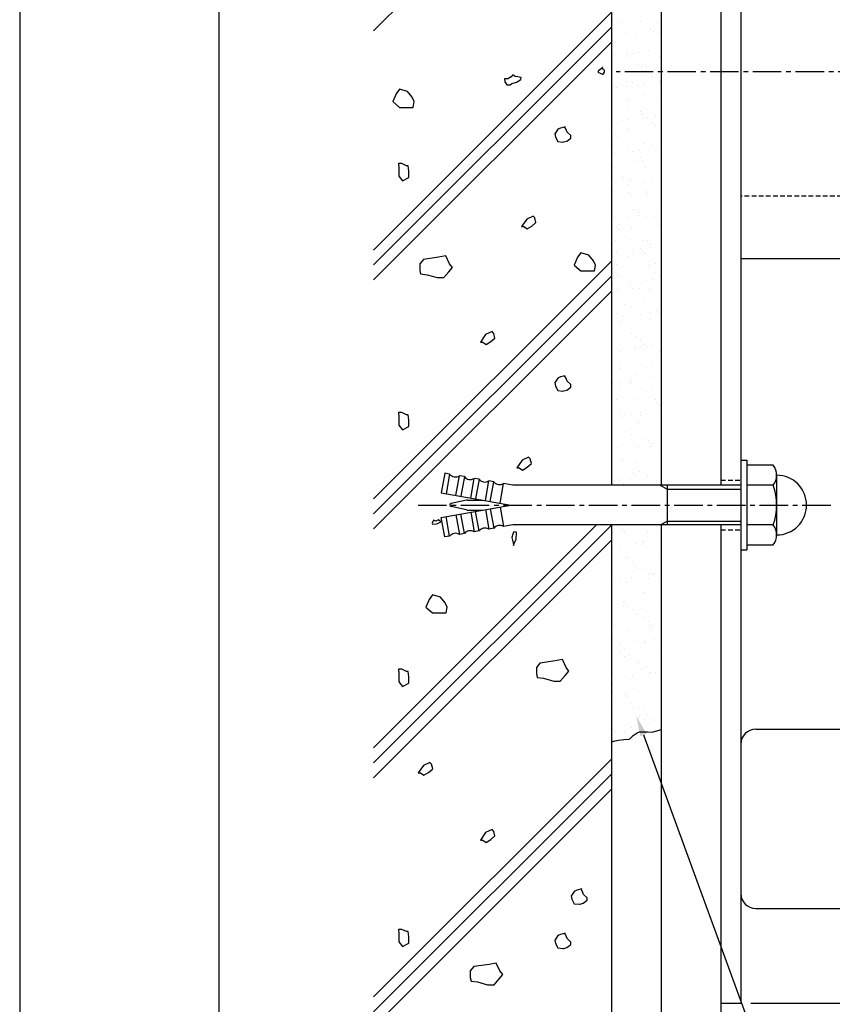
# Model space of a CAD drawing. Extents: x 0 to 420, y 0 to 594.
# Drawn here: x 0 to 163, y 198 to 396 of the extents above; entities that cross this region are included whole.
import ezdxf

# ---------------------------------------------------------------- set-up
doc = ezdxf.new("R2010")
doc.units = 0
doc.header["$LTSCALE"] = 0.3
doc.linetypes.add('CENTER2', pattern=[28.575, 19.05, -3.175, 3.175, -3.175])
doc.linetypes.add('HIDDEN2', pattern=[4.7625, 3.175, -1.5875])
doc.layers.get('DEFPOINTS').update_dxf_attribs({"linetype": 'CONTINUOUS'})
for name, color, linetype in [('BIS', 7, 'CONTINUOUS'), ('CENTER', 6, 'CENTER2'), ('DIMS', 1, 'CONTINUOUS'), ('GENKYO', 3, 'CONTINUOUS'), ('HATCH', 9, 'CONTINUOUS'), ('HIDDEN', 9, 'HIDDEN2'), ('MODEL', 7, 'CONTINUOUS'), ('MODEL_ベース_', 7, 'CONTINUOUS'), ('MODEL_手摺固定金具カバー_', 7, 'CONTINUOUS'), ('TEXT2', 7, 'CONTINUOUS'), ('TITLE', 7, 'CONTINUOUS'), ('ZAGANE', 7, 'CONTINUOUS')]:
    doc.layers.add(name, color=color, linetype=linetype)

msp = doc.modelspace()

# ---------------------------------------------------------------- linework, layer by layer
at = {"layer": 'BIS'}
for p, q in [((144.81, 307.5), (144.81, 289.5)), ((144.81, 307.5), (146.01, 307.5)), ((146.01, 307.5), (146.01, 289.5)), ((151.32, 306.5), (146.01, 306.5)), ((85.35, 304.9), (84.66, 300.97)), ((86.34, 304.73), (85.35, 304.9)), ((86.34, 304.73), (85.64, 300.79)), ((152.01, 304.5), (152.01, 292.5)), ((87.61, 300.44), (88.31, 304.38)), ((89.29, 304.21), (88.31, 304.38)), ((89.29, 304.21), (88.6, 300.27)), ((90.57, 299.92), (91.26, 303.86)), ((92.25, 303.69), (91.26, 303.86)), ((92.25, 303.69), (91.55, 299.75)), ((93.52, 299.4), (94.22, 303.34)), ((95.2, 303.17), (94.22, 303.34)), ((94.51, 299.23), (95.2, 303.17)), ((96.48, 298.88), (97.17, 302.82)), ((99.01, 302.5), (97.17, 302.82)), ((84.66, 300.97), (98.66, 298.5)), ((144.81, 302.5), (99.01, 302.5)), ((128.62, 302.5), (130.01, 301.7)), ((130.01, 302.5), (130.01, 294.5)), ((130.01, 301.7), (144.81, 301.7)), ((151.32, 302.5), (146.01, 302.5)), ((89.73, 299.47), (86.63, 298.79)), ((89.95, 299.5), (92.99, 299.5)), ((84.66, 296.03), (98.66, 298.5)), ((89.73, 297.52), (86.63, 298.2)), ((89.29, 292.78), (88.6, 296.72)), ((89.95, 297.5), (92.99, 297.5)), ((90.57, 297.07), (91.26, 293.13)), ((92.25, 293.3), (91.55, 297.24)), ((93.52, 297.59), (94.22, 293.65)), ((94.51, 297.76), (95.2, 293.83)), ((96.48, 298.11), (97.17, 294.17)), ((85.35, 292.09), (84.66, 296.03)), ((86.34, 292.26), (85.64, 296.2)), ((87.61, 296.55), (88.31, 292.61)), ((128.62, 294.5), (130.01, 295.3)), ((130.01, 295.3), (144.81, 295.3)), ((89.29, 292.78), (88.31, 292.61)), ((92.25, 293.3), (91.26, 293.13)), ((95.2, 293.83), (94.22, 293.65)), ((99.01, 294.5), (97.17, 294.17)), ((144.81, 294.5), (99.01, 294.5)), ((151.32, 294.5), (146.01, 294.5)), ((86.34, 292.26), (85.35, 292.09)), ((144.81, 289.5), (146.01, 289.5)), ((146.01, 290.5), (151.32, 290.5))]:
    msp.add_line(p, q, dxfattribs=at)
for centre, radius, start, end in [((148.75, 304.5), 3.25, 322.1211, 37.8789), ((87.52, 305.66), 1.5, 218.1897, 301.8103), ((152.01, 298.5), 6, 270, 90), ((90.47, 305.14), 1.5, 218.1897, 301.8103), ((93.43, 304.62), 1.5, 218.1897, 301.8103), ((96.38, 304.1), 1.5, 218.1897, 301.8103), ((140.01, 298.5), 12, 340.5288, 19.4712), ((86.69, 298.5), 0.3, 102.4162, 257.5838), ((89.95, 298.5), 1, 90, 102.4162), ((89.95, 298.5), 1, 257.5838, 270), ((87.52, 291.33), 1.5, 58.1897, 141.8103), ((90.47, 291.86), 1.5, 58.1897, 141.8103), ((93.43, 292.38), 1.5, 58.1897, 141.8103), ((96.38, 292.9), 1.5, 58.1897, 141.8103), ((148.75, 292.5), 3.25, 322.1211, 37.8789)]:
    msp.add_arc(centre, radius, start, end, dxfattribs=at)
at = {"layer": 'CENTER', "linetype": 'CENTER2'}
msp.add_line((341.54, 385.5), (119.81, 385.5), dxfattribs=at)
at = {"layer": 'CENTER'}
msp.add_line((80.01, 298.5), (163.01, 298.5), dxfattribs=at)
at = {"layer": 'DEFPOINTS'}
for p, q in [((0, 594), (0, 0)), ((40, 568.75), (40, 135))]:
    msp.add_line(p, q, dxfattribs=at)
at = {"layer": 'DIMS'}
msp.add_line((146.81, 198.5), (265.74, 198.5), dxfattribs=at)
at = {"layer": 'GENKYO'}
for p, q in [((118.81, 454.5), (118.81, 302.5)), ((128.81, 454.5), (128.81, 302.5)), ((140.81, 454.5), (140.81, 302.5)), ((118.81, 294.5), (118.81, 158.5)), ((128.81, 294.5), (128.81, 158.5)), ((140.81, 294.25), (140.81, 158.5)), ((127.23, 252.96), (128.39, 253.31)), ((128.39, 253.31), (128.81, 253.46)), ((118.81, 250.93), (119.6, 251.16)), ((119.6, 251.16), (120.28, 251.31)), ((120.28, 251.31), (121.31, 251.41)), ((121.31, 251.41), (122.34, 251.52)), ((122.34, 251.52), (122.55, 251.57)), ((122.55, 251.57), (123.19, 252.2)), ((123.19, 252.2), (123.99, 252.76)), ((123.99, 252.76), (124.45, 252.96)), ((124.45, 252.96), (125.47, 252.99)), ((125.47, 252.99), (126.09, 252.96)), ((126.09, 252.96), (127.07, 252.93)), ((127.07, 252.93), (127.23, 252.96))]:
    msp.add_line(p, q, dxfattribs=at)
at = {"layer": 'HATCH'}
for p, q in [((118.81, 441.47), (71.06, 393.72)), ((118.81, 397.47), (71.06, 349.72)), ((118.81, 394.47), (71.06, 346.72)), ((118.81, 391.47), (71.06, 343.72)), ((116.25, 385.68), (116.08, 385.41)), ((117.07, 386.4), (116.25, 385.68)), ((116.77, 386.2), (117.07, 386.4)), ((117.27, 386), (116.77, 386.2)), ((117.07, 386.4), (117.07, 386.4)), ((117.47, 385.7), (117.27, 386)), ((117.47, 385.41), (117.47, 385.7)), ((98.03, 384.09), (97.33, 384.09)), ((97.33, 384.09), (97.43, 383.49)), ((98.72, 384.48), (98.03, 384.09)), ((99.02, 384.88), (98.72, 384.48)), ((99.32, 384.78), (99.02, 384.88)), ((99.51, 384.58), (99.22, 384.78)), ((99.22, 384.78), (99.32, 384.78)), ((99.32, 384.78), (99.32, 384.78)), ((100.01, 384.48), (99.51, 384.58)), ((99.91, 383.49), (100.61, 383.99)), ((100.7, 384.38), (100.01, 384.48)), ((100.61, 383.99), (100.7, 384.38)), ((116.08, 385.41), (117.04, 385.02)), ((117.04, 385.02), (117.17, 385.01)), ((117.17, 385.01), (117.47, 385.41)), ((76.29, 382), (75.61, 381.1)), ((77.88, 381.55), (76.29, 382)), ((97.43, 383.49), (97.83, 382.89)), ((97.83, 382.89), (98.52, 382.89)), ((98.52, 382.89), (98.82, 383.19)), ((98.82, 383.19), (99.8, 383.45)), ((99.8, 383.45), (99.91, 383.49)), ((75.61, 381.1), (74.93, 379.51)), ((78.79, 380.42), (77.88, 381.55)), ((79.24, 379.51), (78.79, 380.42)), ((74.93, 379.51), (76.29, 378.37)), ((76.29, 378.37), (79.01, 378.37)), ((79.01, 378.37), (79.24, 379.51)), ((108.08, 373.99), (107.5, 373.15)), ((108.62, 374.22), (108.08, 373.99)), ((109.57, 374.48), (108.62, 374.22)), ((109.47, 374.28), (109.57, 374.48)), ((109.67, 374.08), (109.47, 374.28)), ((109.57, 374.48), (109.57, 374.48)), ((109.96, 373.39), (109.67, 374.08)), ((107.5, 373.15), (107.48, 373.09)), ((107.48, 373.09), (107.58, 372.4)), ((107.58, 372.4), (108.06, 371.52)), ((109.86, 371.6), (110.66, 372.2)), ((110.66, 372.7), (109.96, 373.39)), ((110.66, 372.2), (110.66, 372.7)), ((108.06, 371.52), (108.08, 371.5)), ((108.08, 371.5), (109.1, 371.4)), ((109.1, 371.4), (109.27, 371.41)), ((109.27, 371.41), (109.86, 371.6)), ((76.74, 367.08), (76.05, 367.08)), ((76.05, 367.08), (76.12, 366.24)), ((76.12, 366.24), (76.12, 364.56)), ((77.67, 366.61), (76.74, 367.08)), ((78.02, 366.61), (77.67, 366.61)), ((78.13, 365.57), (78.02, 366.61)), ((76.12, 364.56), (76.86, 363.6)), ((76.86, 363.6), (78.13, 364.3)), ((78.13, 364.3), (78.13, 365.57)), ((101.81, 355.94), (100.75, 354.42)), ((103.09, 356.52), (101.81, 355.94)), ((103.44, 356.17), (103.09, 356.52)), ((103.68, 355.24), (103.44, 356.17)), ((100.75, 354.42), (101.22, 354.42)), ((101.22, 354.42), (101.92, 353.95)), ((101.92, 353.95), (102.86, 354.53)), ((102.86, 354.53), (103.68, 355.24)), ((84.13, 348.25), (81.07, 347.81)), ((85.58, 348.54), (84.13, 348.25)), ((86.31, 346.94), (85.58, 348.54)), ((112.03, 348.25), (111.35, 346.66)), ((112.71, 349.15), (112.03, 348.25)), ((114.3, 348.7), (112.71, 349.15)), ((115.21, 347.56), (114.3, 348.7)), ((118.81, 347.47), (71.06, 299.72)), ((81.07, 347.81), (80.35, 346.94)), ((80.35, 346.94), (80.35, 345.63)), ((86.16, 345.34), (86.89, 346.21)), ((86.89, 346.21), (86.31, 346.94)), ((111.35, 346.66), (112.71, 345.52)), ((115.66, 346.66), (115.21, 347.56)), ((115.44, 345.52), (115.66, 346.66)), ((118.81, 344.47), (71.06, 296.72)), ((80.35, 345.63), (80.49, 344.91)), ((80.49, 344.91), (81.8, 344.76)), ((81.8, 344.76), (83.83, 344.18)), ((83.83, 344.18), (85.14, 344.18)), ((85.14, 344.18), (86.16, 345.34)), ((112.71, 345.52), (115.44, 345.52)), ((118.81, 341.47), (71.06, 293.72)), ((93.57, 332.75), (92.51, 331.23)), ((94.85, 333.33), (93.57, 332.75)), ((95.2, 332.98), (94.85, 333.33)), ((95.44, 332.05), (95.2, 332.98)), ((92.51, 331.23), (92.98, 331.23)), ((92.98, 331.23), (93.68, 330.76)), ((93.68, 330.76), (94.62, 331.35)), ((94.62, 331.35), (95.44, 332.05)), ((109.57, 324.48), (108.62, 324.22)), ((109.47, 324.28), (109.57, 324.48)), ((109.67, 324.08), (109.47, 324.28)), ((109.57, 324.48), (109.57, 324.48)), ((107.5, 323.15), (107.48, 323.09)), ((107.48, 323.09), (107.58, 322.4)), ((108.08, 323.99), (107.5, 323.15)), ((107.58, 322.4), (108.06, 321.52)), ((108.62, 324.22), (108.08, 323.99)), ((109.96, 323.39), (109.67, 324.08)), ((110.66, 322.7), (109.96, 323.39)), ((110.66, 322.2), (110.66, 322.7)), ((108.06, 321.52), (108.08, 321.5)), ((108.08, 321.5), (109.1, 321.4)), ((109.1, 321.4), (109.27, 321.41)), ((109.27, 321.41), (109.86, 321.6)), ((109.86, 321.6), (110.66, 322.2)), ((76.74, 317.08), (76.05, 317.08)), ((76.05, 317.08), (76.12, 316.24)), ((77.67, 316.61), (76.74, 317.08)), ((78.02, 316.61), (77.67, 316.61)), ((78.13, 315.57), (78.02, 316.61)), ((76.12, 316.24), (76.12, 314.56)), ((76.12, 314.56), (76.86, 313.6)), ((78.13, 314.3), (78.13, 315.57)), ((76.86, 313.6), (78.13, 314.3)), ((100.88, 307.52), (99.82, 306)), ((102.16, 308.11), (100.88, 307.52)), ((101.93, 306.12), (102.75, 306.82)), ((102.51, 307.76), (102.16, 308.11)), ((102.75, 306.82), (102.51, 307.76)), ((99.82, 306), (100.29, 306)), ((100.29, 306), (100.99, 305.54)), ((100.99, 305.54), (101.93, 306.12)), ((83.1, 295.45), (82.81, 294.86)), ((82.81, 294.86), (82.91, 294.66)), ((82.91, 294.66), (83.8, 294.76)), ((83.6, 295.26), (83.1, 295.45)), ((83.7, 295.36), (83.6, 295.26)), ((83.6, 295.26), (83.6, 295.26)), ((84.1, 295.55), (83.7, 295.36)), ((83.8, 294.76), (84.59, 295.16)), ((84.59, 295.16), (84.1, 295.55)), ((115.83, 294.5), (71.06, 249.72)), ((118.81, 294.47), (71.06, 246.72)), ((99.03, 292.65), (98.84, 291.96)), ((99.13, 293.05), (99.03, 292.65)), ((99.23, 293.15), (99.13, 293.05)), ((99.13, 293.05), (99.13, 293.05)), ((99.73, 293.05), (99.23, 293.15)), ((99.77, 292.83), (99.73, 293.05)), ((99.73, 291.76), (99.77, 292.83)), ((118.81, 291.47), (71.06, 243.72)), ((98.84, 291.96), (98.94, 291.46)), ((98.94, 291.46), (99.13, 290.57)), ((99.13, 290.37), (99.33, 290.77)), ((99.33, 290.77), (99.71, 291.68)), ((99.71, 291.68), (99.73, 291.76)), ((99.13, 290.57), (99.13, 290.37)), ((82.23, 279.56), (81.55, 277.97)), ((82.91, 280.47), (82.23, 279.56)), ((84.5, 280.02), (82.91, 280.47)), ((85.41, 278.88), (84.5, 280.02)), ((85.86, 277.97), (85.41, 278.88)), ((81.55, 277.97), (82.91, 276.84)), ((82.91, 276.84), (85.63, 276.84)), ((85.63, 276.84), (85.86, 277.97)), ((107.53, 267.22), (104.48, 266.78)), ((108.98, 267.51), (107.53, 267.22)), ((109.71, 265.91), (108.98, 267.51)), ((76.74, 265.54), (76.05, 265.54)), ((76.05, 265.54), (76.12, 264.71)), ((77.67, 265.08), (76.74, 265.54)), ((78.02, 265.08), (77.67, 265.08)), ((78.13, 264.04), (78.02, 265.08)), ((104.48, 266.78), (103.75, 265.91)), ((103.75, 265.91), (103.75, 264.6)), ((109.57, 264.31), (110.29, 265.18)), ((110.29, 265.18), (109.71, 265.91)), ((76.12, 264.71), (76.12, 263.03)), ((76.12, 263.03), (76.86, 262.07)), ((78.13, 262.76), (78.13, 264.04)), ((103.75, 264.6), (103.9, 263.87)), ((103.9, 263.87), (105.21, 263.73)), ((105.21, 263.73), (107.24, 263.15)), ((107.24, 263.15), (108.55, 263.15)), ((108.55, 263.15), (109.57, 264.31)), ((76.86, 262.07), (78.13, 262.76)), ((118.81, 247.47), (71.06, 199.72)), ((81.07, 246.23), (80.02, 244.71)), ((82.36, 246.82), (81.07, 246.23)), ((82.12, 244.83), (82.94, 245.53)), ((82.71, 246.46), (82.36, 246.82)), ((82.94, 245.53), (82.71, 246.46)), ((118.81, 244.47), (71.06, 196.72)), ((80.02, 244.71), (80.48, 244.71)), ((80.48, 244.71), (81.19, 244.24)), ((81.19, 244.24), (82.12, 244.83)), ((118.81, 241.47), (71.06, 193.72)), ((94.85, 233.33), (93.57, 232.75)), ((95.2, 232.98), (94.85, 233.33)), ((93.57, 232.75), (92.51, 231.23)), ((93.68, 230.76), (94.62, 231.35)), ((94.62, 231.35), (95.44, 232.05)), ((95.44, 232.05), (95.2, 232.98)), ((92.51, 231.23), (92.98, 231.23)), ((92.98, 231.23), (93.68, 230.76)), ((110.79, 220.08), (110.77, 220.02)), ((110.77, 220.02), (110.87, 219.33)), ((111.37, 220.92), (110.79, 220.08)), ((111.91, 221.16), (111.37, 220.92)), ((112.86, 221.41), (111.91, 221.16)), ((112.76, 221.22), (112.86, 221.41)), ((112.96, 221.02), (112.76, 221.22)), ((112.86, 221.41), (112.86, 221.41)), ((113.25, 220.32), (112.96, 221.02)), ((113.95, 219.63), (113.25, 220.32)), ((113.95, 219.13), (113.95, 219.63)), ((110.87, 219.33), (111.35, 218.45)), ((111.35, 218.45), (111.37, 218.44)), ((111.37, 218.44), (112.39, 218.33)), ((112.39, 218.33), (112.56, 218.34)), ((112.56, 218.34), (113.16, 218.54)), ((113.16, 218.54), (113.95, 219.13)), ((76.74, 213.3), (76.05, 213.3)), ((76.05, 213.3), (76.12, 212.47)), ((76.12, 212.47), (76.12, 210.79)), ((77.67, 212.84), (76.74, 213.3)), ((78.02, 212.84), (77.67, 212.84)), ((78.13, 211.8), (78.02, 212.84)), ((78.13, 210.52), (78.13, 211.8)), ((108.08, 212.05), (107.5, 211.21)), ((108.62, 212.29), (108.08, 212.05)), ((109.57, 212.55), (108.62, 212.29)), ((109.47, 212.35), (109.57, 212.55)), ((109.67, 212.15), (109.47, 212.35)), ((109.57, 212.55), (109.57, 212.55)), ((109.96, 211.45), (109.67, 212.15)), ((76.12, 210.79), (76.86, 209.83)), ((76.86, 209.83), (78.13, 210.52)), ((107.5, 211.21), (107.48, 211.16)), ((107.48, 211.16), (107.58, 210.46)), ((107.58, 210.46), (108.06, 209.58)), ((109.27, 209.47), (109.86, 209.67)), ((109.86, 209.67), (110.66, 210.26)), ((110.66, 210.76), (109.96, 211.45)), ((110.66, 210.26), (110.66, 210.76)), ((108.06, 209.58), (108.08, 209.57)), ((108.08, 209.57), (109.1, 209.46)), ((109.1, 209.46), (109.27, 209.47)), ((91.21, 205.81), (90.48, 204.94)), ((94.26, 206.24), (91.21, 205.81)), ((95.71, 206.53), (94.26, 206.24)), ((96.44, 204.94), (95.71, 206.53)), ((90.48, 204.94), (90.48, 203.63)), ((96.3, 203.34), (97.02, 204.21)), ((97.02, 204.21), (96.44, 204.94)), ((90.48, 203.63), (90.63, 202.9)), ((90.63, 202.9), (91.94, 202.76)), ((91.94, 202.76), (93.97, 202.18)), ((93.97, 202.18), (95.28, 202.18)), ((95.28, 202.18), (96.3, 203.34))]:
    msp.add_line(p, q, dxfattribs=at)
at = {"layer": 'HATCH', "linetype": 'CONTINUOUS'}
for p, q in [((120.61, 395.52), (120.61, 395.52)), ((121.94, 395.69), (121.94, 395.69)), ((124, 395.96), (124, 395.96)), ((124.69, 395.65), (124.69, 395.65)), ((119.95, 395.4), (119.95, 395.4)), ((126.77, 393.99), (126.77, 393.99)), ((127.24, 393.56), (127.24, 393.56)), ((127.86, 395.41), (127.86, 395.41)), ((119.13, 391.76), (119.13, 391.76)), ((121.63, 393.3), (121.63, 393.3)), ((123.81, 392.94), (123.81, 392.94)), ((128.28, 393.38), (128.28, 393.38)), ((119.6, 391.33), (119.6, 391.33)), ((120.93, 389.72), (120.93, 389.72)), ((124.85, 390.75), (124.85, 390.75)), ((126.34, 389.7), (126.34, 389.7)), ((119.51, 388.8), (119.51, 388.8)), ((121.79, 388.4), (121.79, 388.4)), ((121.81, 389.31), (121.81, 389.31)), ((122, 389.04), (122, 389.04)), ((122.96, 389.25), (122.96, 389.25)), ((124.28, 389.42), (124.28, 389.42)), ((128.44, 388.49), (128.44, 388.49)), ((124.34, 386.99), (124.34, 386.99)), ((124.81, 386.56), (124.81, 386.56)), ((125.01, 385.86), (125.01, 385.86)), ((125.86, 386.58), (125.86, 386.58)), ((127.02, 384.54), (127.02, 384.54)), ((128.6, 383.59), (128.6, 383.59)), ((119.38, 382.31), (119.38, 382.31)), ((119.78, 382.26), (119.78, 382.26)), ((121.85, 382.53), (121.85, 382.53)), ((121.95, 383.51), (121.95, 383.51)), ((122.98, 383.36), (122.98, 383.36)), ((124.05, 382.68), (124.05, 382.68)), ((125.3, 382.98), (125.3, 382.98)), ((126.62, 383.16), (126.62, 383.16)), ((128.69, 383.43), (128.69, 383.43)), ((120, 380.2), (120, 380.2)), ((121.91, 379.99), (121.91, 379.99)), ((125.17, 380.96), (125.17, 380.96)), ((127.91, 380.22), (127.91, 380.22)), ((122.11, 378.61), (122.11, 378.61)), ((122.38, 379.56), (122.38, 379.56)), ((128.76, 378.7), (128.76, 378.7)), ((118.83, 376.1), (118.83, 376.1)), ((120.8, 375.81), (120.8, 375.81)), ((122.13, 375.99), (122.13, 375.99)), ((124.19, 376.26), (124.19, 376.26)), ((124.59, 377.54), (124.59, 377.54)), ((125.03, 377), (125.03, 377)), ((125.33, 376.07), (125.33, 376.07)), ((126.1, 376.32), (126.1, 376.32)), ((127.64, 376.71), (127.64, 376.71)), ((122.05, 373.84), (122.05, 373.84)), ((122.27, 373.72), (122.27, 373.72)), ((127.11, 375.22), (127.11, 375.22)), ((127.58, 374.79), (127.58, 374.79)), ((119.48, 372.99), (119.48, 372.99)), ((119.95, 372.56), (119.95, 372.56)), ((118.99, 371.21), (118.99, 371.21)), ((119.17, 370.62), (119.17, 370.62)), ((120.24, 369.94), (120.24, 369.94)), ((122.16, 370.54), (122.16, 370.54)), ((125.49, 371.18), (125.49, 371.18)), ((126.53, 369.99), (126.53, 369.99)), ((127.08, 370.64), (127.08, 370.64)), ((128.15, 369.95), (128.15, 369.95)), ((119.69, 369.09), (119.69, 369.09)), ((122.43, 368.82), (122.43, 368.82)), ((123.14, 369.55), (123.14, 369.55)), ((124.47, 369.72), (124.47, 369.72)), ((124.68, 368.22), (124.68, 368.22)), ((125.15, 367.79), (125.15, 367.79)), ((119.15, 366.31), (119.15, 366.31)), ((124.1, 367.48), (124.1, 367.48)), ((125.65, 366.28), (125.65, 366.28)), ((121.22, 364.26), (121.22, 364.26)), ((122.59, 363.93), (122.59, 363.93)), ((127.36, 365.77), (127.36, 365.77)), ((119.73, 363.54), (119.73, 363.54)), ((119.97, 362.55), (119.97, 362.55)), ((122.04, 362.82), (122.04, 362.82)), ((122.3, 363.58), (122.3, 363.58)), ((125.49, 363.28), (125.49, 363.28)), ((126.81, 363.45), (126.81, 363.45)), ((119.31, 361.42), (119.31, 361.42)), ((122.26, 361.22), (122.26, 361.22)), ((122.72, 360.79), (122.72, 360.79)), ((125.81, 361.39), (125.81, 361.39)), ((126.15, 361.12), (126.15, 361.12)), ((122.75, 359.04), (122.75, 359.04)), ((123.28, 357.9), (123.28, 357.9)), ((124.93, 358.77), (124.93, 358.77)), ((119.47, 356.52), (119.47, 356.52)), ((120.99, 356.11), (120.99, 356.11)), ((122.31, 356.28), (122.31, 356.28)), ((124.35, 357.22), (124.35, 357.22)), ((124.38, 356.55), (124.38, 356.55)), ((125.97, 356.49), (125.97, 356.49)), ((127.46, 356.45), (127.46, 356.45)), ((127.83, 357.01), (127.83, 357.01)), ((127.93, 356.02), (127.93, 356.02)), ((119.83, 354.22), (119.83, 354.22)), ((120.29, 354.75), (120.29, 354.75)), ((122.91, 354.14), (122.91, 354.14)), ((128.2, 354.76), (128.2, 354.76)), ((120.29, 353.79), (120.29, 353.79)), ((119.63, 351.63), (119.63, 351.63)), ((122.5, 351.77), (122.5, 351.77)), ((124.66, 350.01), (124.66, 350.01)), ((125.33, 351.54), (125.33, 351.54)), ((126.13, 351.6), (126.13, 351.6)), ((126.4, 350.86), (126.4, 350.86)), ((126.72, 350.29), (126.72, 350.29)), ((119.88, 349.39), (119.88, 349.39)), ((122.34, 348.39), (122.34, 348.39)), ((123.07, 349.25), (123.07, 349.25)), ((123.33, 349.84), (123.33, 349.84)), ((125.03, 349.45), (125.03, 349.45)), ((125.5, 349.02), (125.5, 349.02)), ((119.79, 346.74), (119.79, 346.74)), ((126.29, 346.7), (126.29, 346.7)), ((127.71, 347), (127.71, 347)), ((119.47, 345.17), (119.47, 345.17)), ((120.07, 344.77), (120.07, 344.77)), ((120.54, 344.48), (120.54, 344.48)), ((123.23, 344.35), (123.23, 344.35)), ((127.38, 345.18), (127.38, 345.18)), ((128.45, 344.5), (128.45, 344.5)), ((118.84, 342.67), (118.84, 342.67)), ((120.16, 342.85), (120.16, 342.85)), ((122.23, 343.12), (122.23, 343.12)), ((122.6, 342.45), (122.6, 342.45)), ((125.68, 343.57), (125.68, 343.57)), ((127, 343.75), (127, 343.75)), ((119.95, 341.84), (119.95, 341.84)), ((123.07, 342.02), (123.07, 342.02)), ((124.4, 342.03), (124.4, 342.03)), ((126.45, 341.81), (126.45, 341.81)), ((121.52, 338.81), (121.52, 338.81)), ((122.59, 338.12), (122.59, 338.12)), ((123.39, 339.46), (123.39, 339.46)), ((125.28, 340), (125.28, 340)), ((120.11, 336.95), (120.11, 336.95)), ((121.18, 336.4), (121.18, 336.4)), ((122.5, 336.58), (122.5, 336.58)), ((124.57, 336.85), (124.57, 336.85)), ((126.61, 336.92), (126.61, 336.92)), ((127.81, 337.68), (127.81, 337.68)), ((128.02, 337.3), (128.02, 337.3)), ((128.28, 337.25), (128.28, 337.25)), ((120.17, 335.45), (120.17, 335.45)), ((120.64, 335.02), (120.64, 335.02)), ((123.55, 334.57), (123.55, 334.57)), ((126.45, 335.67), (126.45, 335.67)), ((122.85, 333), (122.85, 333)), ((123.57, 332.45), (123.57, 332.45)), ((120.27, 332.05), (120.27, 332.05)), ((124.64, 331.76), (124.64, 331.76)), ((124.84, 330.31), (124.84, 330.31)), ((125.38, 330.68), (125.38, 330.68)), ((125.85, 330.25), (125.85, 330.25)), ((126.77, 332.02), (126.77, 332.02)), ((126.91, 330.58), (126.91, 330.58)), ((120.07, 329.68), (120.07, 329.68)), ((120.59, 329.29), (120.59, 329.29)), ((123.52, 330.14), (123.52, 330.14)), ((123.71, 329.67), (123.71, 329.67)), ((128.06, 328.23), (128.06, 328.23)), ((128.5, 329.31), (128.5, 329.31)), ((120.43, 327.16), (120.43, 327.16)), ((126.93, 327.13), (126.93, 327.13)), ((120.42, 326), (120.42, 326)), ((123.87, 324.78), (123.87, 324.78)), ((125.62, 326.09), (125.62, 326.09)), ((126.69, 325.4), (126.69, 325.4)), ((119.03, 322.97), (119.03, 322.97)), ((120.35, 323.14), (120.35, 323.14)), ((122.41, 323.41), (122.41, 323.41)), ((122.64, 322.93), (122.64, 322.93)), ((122.95, 323.68), (122.95, 323.68)), ((123.42, 323.25), (123.42, 323.25)), ((125.86, 323.87), (125.86, 323.87)), ((127.19, 324.04), (127.19, 324.04)), ((120.59, 322.27), (120.59, 322.27)), ((125.63, 321.23), (125.63, 321.23)), ((127.09, 322.23), (127.09, 322.23)), ((119.76, 319.71), (119.76, 319.71)), ((120.84, 319.03), (120.84, 319.03)), ((124.03, 319.88), (124.03, 319.88)), ((127.67, 319.73), (127.67, 319.73)), ((128.16, 318.91), (128.16, 318.91)), ((128.62, 318.48), (128.62, 318.48)), ((128.75, 319.04), (128.75, 319.04)), ((120.52, 316.68), (120.52, 316.68)), ((120.75, 317.37), (120.75, 317.37)), ((121.37, 316.7), (121.37, 316.7)), ((122.69, 316.87), (122.69, 316.87)), ((124.69, 316.57), (124.69, 316.57)), ((124.76, 317.15), (124.76, 317.15)), ((127.25, 317.34), (127.25, 317.34)), ((128.21, 317.6), (128.21, 317.6)), ((120.99, 316.25), (120.99, 316.25)), ((124.19, 314.99), (124.19, 314.99)), ((120.91, 312.48), (120.91, 312.48)), ((121.82, 313.35), (121.82, 313.35)), ((122.89, 312.67), (122.89, 312.67)), ((123.2, 314.23), (123.2, 314.23)), ((127.41, 312.45), (127.41, 312.45)), ((123.71, 310.43), (123.71, 310.43)), ((125.03, 310.61), (125.03, 310.61)), ((125.73, 311.91), (125.73, 311.91)), ((126.19, 311.48), (126.19, 311.48)), ((127.1, 310.88), (127.1, 310.88)), ((118.83, 310.2), (118.83, 310.2)), ((120.26, 309.98), (120.26, 309.98)), ((124.35, 310.1), (124.35, 310.1)), ((126.74, 310.21), (126.74, 310.21)), ((128.4, 309.46), (128.4, 309.46)), ((120.77, 307.23), (120.77, 307.23)), ((121.07, 307.58), (121.07, 307.58)), ((123.87, 306.99), (123.87, 306.99)), ((127.57, 307.55), (127.57, 307.55)), ((123.3, 304.91), (123.3, 304.91)), ((124.51, 305.2), (124.51, 305.2)), ((124.94, 306.31), (124.94, 306.31)), ((119.22, 303.26), (119.22, 303.26)), ((120.54, 303.44), (120.54, 303.44)), ((120.88, 303.84), (120.88, 303.84)), ((121.23, 302.69), (121.23, 302.69)), ((122.6, 303.71), (122.6, 303.71)), ((123.76, 304.48), (123.76, 304.48)), ((126.05, 304.16), (126.05, 304.16)), ((127.37, 304.34), (127.37, 304.34)), ((127.73, 302.66), (127.73, 302.66)), ((128.79, 303.85), (128.79, 303.85)), ((120.06, 294.25), (120.06, 294.25)), ((121.13, 293.57), (121.13, 293.57)), ((121.55, 292.9), (121.55, 292.9)), ((126.07, 293.14), (126.07, 293.14)), ((126.54, 292.71), (126.54, 292.71)), ((127.97, 294.27), (127.97, 294.27)), ((128.05, 292.87), (128.05, 292.87)), ((123.9, 290.73), (123.9, 290.73)), ((124.99, 291.12), (124.99, 291.12)), ((125.22, 290.9), (125.22, 290.9)), ((127.29, 291.17), (127.29, 291.17)), ((128.75, 290.69), (128.75, 290.69)), ((118.91, 290.48), (118.91, 290.48)), ((120.45, 290.27), (120.45, 290.27)), ((124.99, 290.52), (124.99, 290.52)), ((121.12, 288.46), (121.12, 288.46)), ((121.71, 288.01), (121.71, 288.01)), ((122.11, 287.89), (122.11, 287.89)), ((123.18, 287.21), (123.18, 287.21)), ((128.21, 287.97), (128.21, 287.97)), ((119.13, 284.74), (119.13, 284.74)), ((123.64, 286.14), (123.64, 286.14)), ((124.11, 285.71), (124.11, 285.71)), ((125.15, 285.62), (125.15, 285.62)), ((127.04, 284.76), (127.04, 284.76)), ((119.4, 283.56), (119.4, 283.56)), ((120.73, 283.73), (120.73, 283.73)), ((121.87, 283.11), (121.87, 283.11)), ((122.79, 284), (122.79, 284)), ((126.24, 284.46), (126.24, 284.46)), ((126.32, 283.69), (126.32, 283.69)), ((127.56, 284.63), (127.56, 284.63)), ((128.37, 283.08), (128.37, 283.08)), ((124.16, 281.53), (124.16, 281.53)), ((125.23, 280.85), (125.23, 280.85)), ((121.21, 279.14), (121.21, 279.14)), ((125.31, 280.73), (125.31, 280.73)), ((121.18, 278.38), (121.18, 278.38)), ((121.68, 278.71), (121.68, 278.71)), ((121.75, 277.29), (121.75, 277.29)), ((122.03, 278.22), (122.03, 278.22)), ((123.07, 277.46), (123.07, 277.46)), ((125.13, 277.74), (125.13, 277.74)), ((128.53, 278.19), (128.53, 278.19)), ((128.58, 278.19), (128.58, 278.19)), ((123.89, 276.69), (123.89, 276.69)), ((125.47, 275.84), (125.47, 275.84)), ((126.21, 275.17), (126.21, 275.17)), ((119.38, 274.48), (119.38, 274.48)), ((122.19, 273.32), (122.19, 273.32)), ((126.42, 274.37), (126.42, 274.37)), ((126.89, 273.94), (126.89, 273.94)), ((127.29, 274.49), (127.29, 274.49)), ((128.69, 273.29), (128.69, 273.29)), ((119.25, 271.71), (119.25, 271.71)), ((123.23, 272.02), (123.23, 272.02)), ((124.09, 271.02), (124.09, 271.02)), ((125.41, 271.2), (125.41, 271.2)), ((125.63, 270.94), (125.63, 270.94)), ((127.47, 271.47), (127.47, 271.47)), ((120.64, 270.57), (120.64, 270.57)), ((121.46, 269.69), (121.46, 269.69)), ((120.36, 268.8), (120.36, 268.8)), ((121.43, 268.12), (121.43, 268.12)), ((122.35, 268.43), (122.35, 268.43)), ((123.99, 267.37), (123.99, 267.37)), ((124.46, 266.94), (124.46, 266.94)), ((128.27, 268.81), (128.27, 268.81)), ((118.93, 265.8), (118.93, 265.8)), ((125.28, 265.66), (125.28, 265.66)), ((125.79, 266.05), (125.79, 266.05)), ((119.59, 263.85), (119.59, 263.85)), ((120.91, 264.03), (120.91, 264.03)), ((122.51, 263.54), (122.51, 263.54)), ((122.98, 264.3), (122.98, 264.3)), ((126.43, 264.75), (126.43, 264.75)), ((126.67, 264.92), (126.67, 264.92)), ((127.75, 264.93), (127.75, 264.93)), ((119.03, 262.69), (119.03, 262.69)), ((122.41, 262.44), (122.41, 262.44)), ((123.48, 261.76), (123.48, 261.76)), ((125.95, 261.15), (125.95, 261.15)), ((119.09, 260.91), (119.09, 260.91)), ((119.42, 259.29), (119.42, 259.29)), ((121.56, 260.37), (121.56, 260.37)), ((122.03, 259.94), (122.03, 259.94)), ((127.33, 259.3), (127.33, 259.3)), ((121.93, 257.59), (121.93, 257.59)), ((122.67, 258.64), (122.67, 258.64)), ((123.26, 257.76), (123.26, 257.76)), ((124.24, 257.92), (124.24, 257.92)), ((125.32, 258.03), (125.32, 258.03)), ((128.77, 258.49), (128.77, 258.49)), ((119.25, 256.01), (119.25, 256.01)), ((124.46, 256.08), (124.46, 256.08)), ((125.53, 255.4), (125.53, 255.4)), ((126.11, 256.26), (126.11, 256.26)), ((126.77, 255.6), (126.77, 255.6)), ((127.24, 255.17), (127.24, 255.17)), ((119.13, 253.37), (119.13, 253.37)), ((122.83, 253.75), (122.83, 253.75)), ((119.41, 251.12), (119.41, 251.12)), ((119.6, 252.94), (119.6, 252.94)), ((121.48, 252.92), (121.48, 252.92))]:
    msp.add_line(p, q, dxfattribs=at)
at = {"layer": 'HIDDEN'}
for p, q in [((140.81, 303.5), (144.81, 303.5)), ((140.81, 293.5), (144.81, 293.5))]:
    msp.add_line(p, q, dxfattribs=at)
at = {"layer": 'MODEL', "color": 0}
for p, q in [((147.81, 253.5), (190.81, 253.5)), ((144.81, 250.5), (144.81, 220.5)), ((147.81, 217.5), (190.81, 217.5))]:
    msp.add_line(p, q, dxfattribs=at)
for centre, start, end in [((147.81, 250.5), 90, 180), ((147.81, 220.5), 180, 270)]:
    msp.add_arc(centre, 3, start, end, dxfattribs=at)
at = {"layer": 'MODEL_ベース_'}
for p, q in [((140.81, 454.5), (140.81, 302.5)), ((144.81, 454.5), (144.81, 302.5)), ((140.81, 294.5), (140.81, 198.5)), ((144.81, 294.5), (144.81, 198.5)), ((140.81, 198.5), (144.81, 198.5))]:
    msp.add_line(p, q, dxfattribs=at)
at = {"layer": 'MODEL_手摺固定金具カバー_', "linetype": 'CONTINUOUS'}
msp.add_line((144.81, 348), (199.81, 348), dxfattribs=at)
at = {"layer": 'TEXT2', "color": 1}
msp.add_line((125.24, 252.33), (154.1, 173.49), dxfattribs=at)
msp.add_solid([(124.62, 252.1), (123.87, 256.09), (125.87, 252.56)], dxfattribs=at)
at = {"layer": 'TITLE'}
msp.add_line((40, 568.75), (40, 25.25), dxfattribs=at)
at = {"layer": 'ZAGANE', "linetype": 'HIDDEN2'}
msp.add_line((220.81, 360.5), (144.81, 360.5), dxfattribs=at)

doc.saveas('drawing.dxf')
